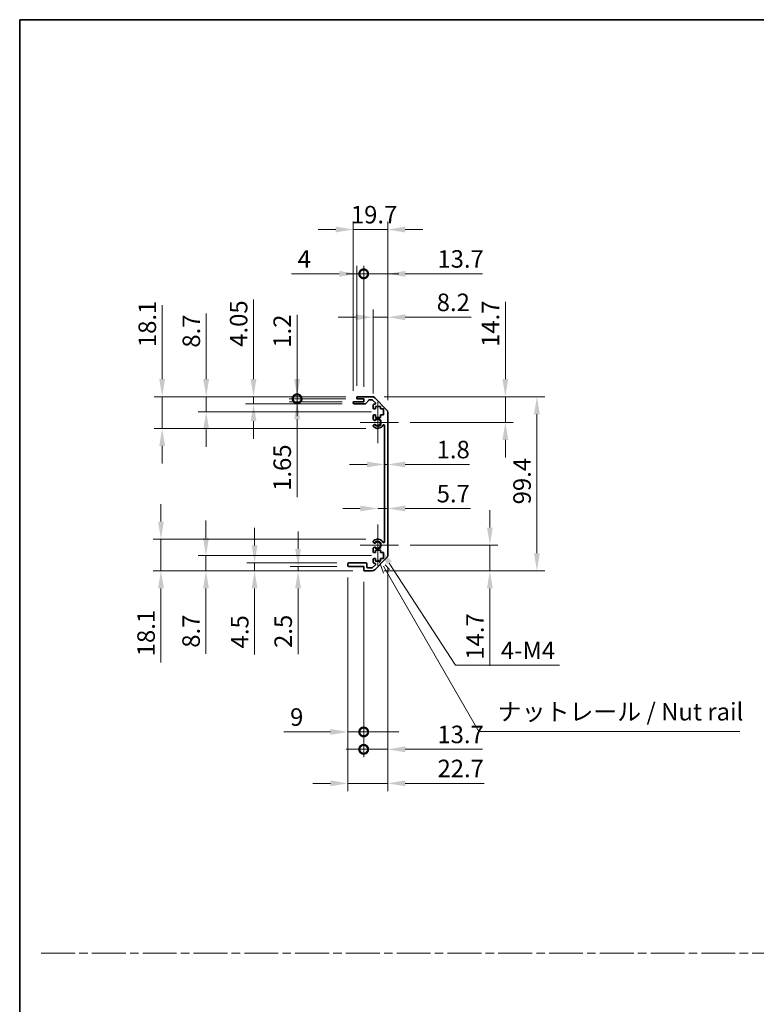
# Model space of a CAD drawing. Units: millimetres. Extents: x 0 to 8056, y 0 to 1405.
# Drawn here: x 3735 to 4155, y 562 to 1124 of the extents above; entities that cross this region are included whole.
import ezdxf

# ---------------------------------------------------------------- set-up
doc = ezdxf.new("R2010")
doc.units = ezdxf.units.MM
doc.header["$LTSCALE"] = 4.5
doc.linetypes.add('CHAIN', pattern=[0.3543, 0.2362, -0.0295, 0.0591, -0.0295])
doc.layers.get('Defpoints').update_dxf_attribs({"lineweight": 25})
for name, color, linetype, lineweight in [('Border (ISO)', 7, 'Continuous', 35), ('Center Mark (ISO)', 131, 'Continuous', 18), ('Dimension (ISO)', 7, 'Continuous', 18), ('Dimension (ISO) @ 1', 7, 'Continuous', 18), ('Sketch Geometry (ISO)', 7, 'Continuous', 18), ('Symbol (ISO)', 7, 'Continuous', 18), ('Visible (ISO)', 7, 'Continuous', 35), ('Visible Narrow (ISO)', 7, 'Continuous', 25)]:
    doc.layers.add(name, color=color, linetype=linetype, lineweight=lineweight)
doc.styles.add('Note Text (TK)', font='txt')
doc.dimstyles.new('Default - Method 1b (TK)', dxfattribs={"dimscale": 4.5, "dimtxt": 2.5, "dimasz": 2.5, "dimexe": 1, "dimexo": 1.5, "dimgap": 1, "dimtad": 1, "dimtoh": 1, "dimrnd": 1e-08, "dimdsep": 46, "dimtxsty": 'Note Text (TK)', "dimcen": 0.09, "dimdle": 5, "dimclrd": 100, "dimclre": 100, "dimclrt": 7, "dimadec": 1, "dimazin": 1, "dimtfac": 1, "dimtmove": 0, "dimatfit": 3, "dimfxl": 1, "dimtolj": 1, "dimlwd": -1, "dimlwe": -1, "dimarcsym": 0})

# ---------------------------------------------------------------- blocks, each defined once
blk = doc.blocks.new('図面枠 tk図枠')
at = {"layer": 'Border (ISO)'}
for q in [(405.5, 289), (14.5, 8)]:
    blk.add_line((14.5, 289), q, dxfattribs=at)
blk = doc.blocks.new('*D51')
at = {"layer": 'Defpoints', "color": 0}
for p in [(3942.88, 870.13), (3944.68, 870.13), (3944.68, 870.13)]:
    blk.add_point(p, dxfattribs=at)
at = {"layer": 'Dimension (ISO)', "color": 100}
for p, q in [((3932.88, 870.13), (3922.88, 870.13)), ((3942.88, 870.13), (3944.68, 870.13)), ((3954.68, 870.13), (3991.42, 870.13))]:
    blk.add_line(p, q, dxfattribs=at)
for points in [[(3932.88, 871.8), (3932.88, 868.47), (3942.88, 870.13)], [(3954.68, 871.8), (3954.68, 868.47), (3944.68, 870.13)]]:
    blk.add_solid(points, dxfattribs=at)
at = {"layer": 'Dimension (ISO)', "color": 7, "insert": (3972.64, 878.63), "char_height": 10, "attachment_point": 4, "style": 'Note Text (TK)'}
blk.add_mtext('\\A1;1.8', dxfattribs=at)
blk = doc.blocks.new('*D52')
at = {"layer": 'Defpoints', "color": 0}
for p in [(3944.68, 844.99), (3944.68, 844.99), (3938.98, 824.12)]:
    blk.add_point(p, dxfattribs=at)
at = {"layer": 'Dimension (ISO)', "color": 100}
for p, q in [((3928.98, 844.99), (3918.98, 844.99)), ((3938.98, 844.99), (3944.68, 844.99)), ((3954.68, 844.99), (3992.02, 844.99))]:
    blk.add_line(p, q, dxfattribs=at)
for points in [[(3928.98, 846.66), (3928.98, 843.32), (3938.98, 844.99)], [(3954.68, 846.66), (3954.68, 843.32), (3944.68, 844.99)]]:
    blk.add_solid(points, dxfattribs=at)
at = {"layer": 'Dimension (ISO)', "color": 7, "insert": (3972.67, 853.49), "char_height": 10, "attachment_point": 4, "style": 'Note Text (TK)'}
blk.add_mtext('\\A1;5.7', dxfattribs=at)
blk = doc.blocks.new('*D53')
at = {"layer": 'Defpoints', "color": 0}
for p in [(3935.85, 908.82), (4011.89, 908.82), (3950.78, 894.12)]:
    blk.add_point(p, dxfattribs=at)
at = {"layer": 'Dimension (ISO)', "color": 100}
for p, q in [((4011.89, 918.82), (4011.89, 963.04)), ((3942.6, 908.82), (4016.39, 908.82)), ((4011.89, 894.12), (4011.89, 908.82)), ((3957.53, 894.12), (4016.39, 894.12)), ((4011.89, 884.12), (4011.89, 874.12))]:
    blk.add_line(p, q, dxfattribs=at)
for points in [[(4010.22, 918.82), (4013.56, 918.82), (4011.89, 908.82)], [(4010.22, 884.12), (4013.56, 884.12), (4011.89, 894.12)]]:
    blk.add_solid(points, dxfattribs=at)
at = {"layer": 'Dimension (ISO)', "color": 7, "insert": (4003.39, 937.22), "char_height": 10, "attachment_point": 4, "rotation": 90, "style": 'Note Text (TK)'}
blk.add_mtext('\\A1;14.7', dxfattribs=at)
blk = doc.blocks.new('*D54')
at = {"layer": 'Defpoints', "color": 0}
for p in [(3950.78, 824.12), (3935.85, 809.42), (4003.05, 809.42)]:
    blk.add_point(p, dxfattribs=at)
at = {"layer": 'Dimension (ISO)', "color": 100}
for p, q in [((4003.05, 834.12), (4003.05, 844.12)), ((3957.53, 824.12), (4007.55, 824.12)), ((4003.05, 824.12), (4003.05, 809.42)), ((3942.6, 809.42), (4007.55, 809.42)), ((4003.05, 799.42), (4003.05, 755.19))]:
    blk.add_line(p, q, dxfattribs=at)
for points in [[(4001.39, 834.12), (4004.72, 834.12), (4003.05, 824.12)], [(4001.39, 799.42), (4004.72, 799.42), (4003.05, 809.42)]]:
    blk.add_solid(points, dxfattribs=at)
at = {"layer": 'Dimension (ISO)', "color": 7, "insert": (3994.55, 758.69), "char_height": 10, "attachment_point": 4, "rotation": 90, "style": 'Note Text (TK)'}
blk.add_mtext('\\A1;14.7', dxfattribs=at)
blk = doc.blocks.new('*D55')
at = {"layer": 'Defpoints', "color": 0}
for p in [(3935.85, 908.82), (3935.85, 809.42), (4029.91, 809.42)]:
    blk.add_point(p, dxfattribs=at)
at = {"layer": 'Dimension (ISO)', "color": 100}
for p, q in [((3942.6, 908.82), (4034.41, 908.82)), ((4029.91, 898.82), (4029.91, 819.42)), ((3942.6, 809.42), (4034.41, 809.42))]:
    blk.add_line(p, q, dxfattribs=at)
for points in [[(4028.24, 898.82), (4031.58, 898.82), (4029.91, 908.82)], [(4028.24, 819.42), (4031.58, 819.42), (4029.91, 809.42)]]:
    blk.add_solid(points, dxfattribs=at)
at = {"layer": 'Dimension (ISO)', "color": 7, "insert": (4021.41, 847.36), "char_height": 10, "attachment_point": 4, "rotation": 90, "style": 'Note Text (TK)'}
blk.add_mtext('\\A1;99.4', dxfattribs=at)
blk = doc.blocks.new('*D56')
at = {"layer": 'Defpoints', "color": 0}
for p in [(3944.68, 954.16), (3936.48, 903.97), (3944.68, 899.99)]:
    blk.add_point(p, dxfattribs=at)
at = {"layer": 'Dimension (ISO)', "color": 100}
for p, q in [((3936.48, 910.72), (3936.48, 958.66)), ((3944.68, 906.74), (3944.68, 958.66)), ((3926.48, 954.16), (3916.48, 954.16)), ((3936.48, 954.16), (3944.68, 954.16)), ((3954.68, 954.16), (3992.27, 954.16))]:
    blk.add_line(p, q, dxfattribs=at)
for points in [[(3926.48, 955.83), (3926.48, 952.49), (3936.48, 954.16)], [(3954.68, 955.83), (3954.68, 952.49), (3944.68, 954.16)]]:
    blk.add_solid(points, dxfattribs=at)
at = {"layer": 'Dimension (ISO)', "color": 7, "insert": (3972.69, 962.66), "char_height": 10, "attachment_point": 4, "style": 'Note Text (TK)'}
blk.add_mtext('\\A1;8.2', dxfattribs=at)
blk = doc.blocks.new('_DotSmall')
at = {"color": 0, "linetype": 'ByBlock', "const_width": 0.5}
blk.add_lwpolyline([(-0.0625, 0, 1), (0.0625, 0, 1)], format="xyb", close=True, dxfattribs=at)
blk = doc.blocks.new('*D57')
at = {"layer": 'Defpoints', "color": 0}
for p in [(3930.98, 978.94), (3926.98, 908.32), (3930.98, 907.62)]:
    blk.add_point(p, dxfattribs=at)
at = {"layer": 'Dimension (ISO)', "color": 100}
for p, q in [((3916.98, 978.94), (3889.78, 978.94)), ((3926.98, 915.07), (3926.98, 983.44)), ((3930.98, 978.94), (3926.98, 978.94)), ((3930.98, 914.37), (3930.98, 983.44)), ((3930.98, 978.94), (3950.98, 978.94))]:
    blk.add_line(p, q, dxfattribs=at)
blk.add_solid([(3916.98, 980.6), (3916.98, 977.27), (3926.98, 978.94)], dxfattribs=at)
at = {"layer": 'Dimension (ISO)', "color": 100, "xscale": 10, "yscale": 10, "zscale": 10, "rotation": 180}
blk.add_blockref('_DotSmall', (3930.98, 978.94), dxfattribs=at)
at = {"layer": 'Dimension (ISO)', "color": 7, "insert": (3893.28, 987.44), "char_height": 10, "attachment_point": 4, "style": 'Note Text (TK)'}
blk.add_mtext('\\A1;4', dxfattribs=at)
blk = doc.blocks.new('*D58')
at = {"layer": 'Defpoints', "color": 0}
for p in [(3944.68, 978.94), (3930.98, 907.62), (3944.68, 899.99)]:
    blk.add_point(p, dxfattribs=at)
at = {"layer": 'Dimension (ISO)', "color": 100}
for p, q in [((3930.98, 978.94), (3920.98, 978.94)), ((3930.98, 914.37), (3930.98, 983.44)), ((3930.98, 978.94), (3944.68, 978.94)), ((3944.68, 906.74), (3944.68, 983.44)), ((3954.68, 978.94), (3998.91, 978.94))]:
    blk.add_line(p, q, dxfattribs=at)
blk.add_solid([(3954.68, 980.6), (3954.68, 977.27), (3944.68, 978.94)], dxfattribs=at)
at = {"layer": 'Dimension (ISO)', "color": 100, "xscale": 10, "yscale": 10, "zscale": 10}
blk.add_blockref('_DotSmall', (3930.98, 978.94), dxfattribs=at)
at = {"layer": 'Dimension (ISO)', "color": 7, "insert": (3973.08, 987.44), "char_height": 10, "attachment_point": 4, "style": 'Note Text (TK)'}
blk.add_mtext('\\A1;13.7', dxfattribs=at)
blk = doc.blocks.new('*D59')
at = {"layer": 'Defpoints', "color": 0}
for p in [(3944.68, 1004.22), (3924.98, 905.47), (3944.68, 899.99)]:
    blk.add_point(p, dxfattribs=at)
at = {"layer": 'Dimension (ISO)', "color": 100}
for p, q in [((3924.98, 912.22), (3924.98, 1008.72)), ((3944.68, 906.74), (3944.68, 1008.72)), ((3914.98, 1004.22), (3904.98, 1004.22)), ((3924.98, 1004.22), (3944.68, 1004.22)), ((3954.68, 1004.22), (3964.68, 1004.22))]:
    blk.add_line(p, q, dxfattribs=at)
for points in [[(3914.98, 1005.88), (3914.98, 1002.55), (3924.98, 1004.22)], [(3954.68, 1005.88), (3954.68, 1002.55), (3944.68, 1004.22)]]:
    blk.add_solid(points, dxfattribs=at)
at = {"layer": 'Dimension (ISO)', "color": 7, "insert": (3923.67, 1012.72), "char_height": 10, "attachment_point": 4, "style": 'Note Text (TK)'}
blk.add_mtext('\\A1;19.7', dxfattribs=at)
blk = doc.blocks.new('*D60')
at = {"layer": 'Defpoints', "color": 0}
for p in [(3921.98, 812.42), (3930.98, 809.92), (3930.98, 717.47)]:
    blk.add_point(p, dxfattribs=at)
at = {"layer": 'Dimension (ISO)', "color": 100}
for p, q in [((3921.98, 805.67), (3921.98, 712.97)), ((3930.98, 803.17), (3930.98, 712.97)), ((3911.98, 717.47), (3885.44, 717.47)), ((3930.98, 717.47), (3921.98, 717.47)), ((3930.98, 717.47), (3950.98, 717.47))]:
    blk.add_line(p, q, dxfattribs=at)
blk.add_solid([(3911.98, 719.13), (3911.98, 715.8), (3921.98, 717.47)], dxfattribs=at)
at = {"layer": 'Dimension (ISO)', "color": 100, "xscale": 10, "yscale": 10, "zscale": 10, "rotation": 180}
blk.add_blockref('_DotSmall', (3930.98, 717.47), dxfattribs=at)
at = {"layer": 'Dimension (ISO)', "color": 7, "insert": (3888.94, 725.97), "char_height": 10, "attachment_point": 4, "style": 'Note Text (TK)'}
blk.add_mtext('\\A1;9', dxfattribs=at)
blk = doc.blocks.new('*D61')
at = {"layer": 'Defpoints', "color": 0}
for p in [(3944.68, 818.25), (3930.98, 809.92), (3944.68, 707.54)]:
    blk.add_point(p, dxfattribs=at)
at = {"layer": 'Dimension (ISO)', "color": 100}
for p, q in [((3944.68, 811.5), (3944.68, 703.04)), ((3930.98, 803.17), (3930.98, 703.04)), ((3930.98, 707.54), (3920.98, 707.54)), ((3930.98, 707.54), (3944.68, 707.54)), ((3954.68, 707.54), (3998.91, 707.54))]:
    blk.add_line(p, q, dxfattribs=at)
blk.add_solid([(3954.68, 709.21), (3954.68, 705.88), (3944.68, 707.54)], dxfattribs=at)
at = {"layer": 'Dimension (ISO)', "color": 100, "xscale": 10, "yscale": 10, "zscale": 10}
blk.add_blockref('_DotSmall', (3930.98, 707.54), dxfattribs=at)
at = {"layer": 'Dimension (ISO)', "color": 7, "insert": (3973.08, 716.04), "char_height": 10, "attachment_point": 4, "style": 'Note Text (TK)'}
blk.add_mtext('\\A1;13.7', dxfattribs=at)
blk = doc.blocks.new('引出線注記2')
at = {"layer": 'Symbol (ISO)', "color": 100}
for p, q in [((65.8, 211.91), (66.44, 210.03)), ((66.87, 210.28), (66.43, 211.04)), ((67.3, 210.53), (66.7, 211.22)), ((66.87, 210.28), (80.06, 187.43)), ((80.06, 187.43), (82.56, 187.43)), ((82.56, 187.43), (117.33, 187.43))]:
    blk.add_line(p, q, dxfattribs=at)
at = {"layer": 'Symbol (ISO)', "color": 7, "insert": (82.77, 188.22), "char_height": 2.5, "attachment_point": 7, "style": 'Note Text (TK)'}
blk.add_mtext('ナットレール / Nut rail', dxfattribs=at)
blk = doc.blocks.new('*D62')
at = {"layer": 'Defpoints', "color": 0}
for p in [(3938.98, 824.12), (3940.16, 822.29)]:
    blk.add_point(p, dxfattribs=at)
at = {"layer": 'Dimension (ISO)', "color": 100}
for p, q in [((3983.38, 755.51), (3945.6, 813.89)), ((4042.91, 755.51), (3983.38, 755.51))]:
    blk.add_line(p, q, dxfattribs=at)
blk.add_solid([(3947, 814.8), (3944.2, 812.99), (3940.16, 822.29)], dxfattribs=at)
at = {"layer": 'Dimension (ISO)', "color": 7, "insert": (4006.32, 764.01), "char_height": 10, "attachment_point": 4, "style": 'Note Text (TK)'}
blk.add_mtext('\\A1; 4-M4', dxfattribs=at)
blk = doc.blocks.new('*D63')
at = {"layer": 'Defpoints', "color": 0}
for p in [(3944.68, 818.25), (3921.98, 812.42), (3944.68, 688.12)]:
    blk.add_point(p, dxfattribs=at)
at = {"layer": 'Dimension (ISO)', "color": 100}
for p, q in [((3944.68, 811.5), (3944.68, 683.62)), ((3921.98, 805.67), (3921.98, 683.62)), ((3911.98, 688.12), (3901.98, 688.12)), ((3921.98, 688.12), (3944.68, 688.12)), ((3954.68, 688.12), (3999.75, 688.12))]:
    blk.add_line(p, q, dxfattribs=at)
for points in [[(3911.98, 689.79), (3911.98, 686.45), (3921.98, 688.12)], [(3954.68, 689.79), (3954.68, 686.45), (3944.68, 688.12)]]:
    blk.add_solid(points, dxfattribs=at)
at = {"layer": 'Dimension (ISO)', "color": 7, "insert": (3973.13, 696.62), "char_height": 10, "attachment_point": 4, "style": 'Note Text (TK)'}
blk.add_mtext('\\A1;22.7', dxfattribs=at)
blk = doc.blocks.new('*D64')
at = {"layer": 'Defpoints', "color": 0}
for p in [(3892.95, 908.82), (3927.48, 908.82), (3927.48, 907.62)]:
    blk.add_point(p, dxfattribs=at)
at = {"layer": 'Dimension (ISO)', "color": 100}
for p, q in [((3892.95, 918.82), (3892.95, 955.5)), ((3920.73, 908.82), (3888.45, 908.82)), ((3920.73, 907.62), (3888.45, 907.62)), ((3892.95, 907.62), (3892.95, 908.82)), ((3892.95, 907.62), (3892.95, 897.62))]:
    blk.add_line(p, q, dxfattribs=at)
blk.add_solid([(3891.29, 918.82), (3894.62, 918.82), (3892.95, 908.82)], dxfattribs=at)
at = {"layer": 'Dimension (ISO)', "color": 100, "xscale": 10, "yscale": 10, "zscale": 10, "rotation": 90}
blk.add_blockref('_DotSmall', (3892.95, 907.62), dxfattribs=at)
at = {"layer": 'Dimension (ISO)', "color": 7, "insert": (3884.45, 936.77), "char_height": 10, "attachment_point": 4, "rotation": 90, "style": 'Note Text (TK)'}
blk.add_mtext('\\A1;1.2', dxfattribs=at)
blk = doc.blocks.new('*D65')
at = {"layer": 'Defpoints', "color": 0}
for p in [(3892.95, 907.62), (3925.48, 905.97), (3927.48, 907.62)]:
    blk.add_point(p, dxfattribs=at)
at = {"layer": 'Dimension (ISO)', "color": 100}
for p, q in [((3892.95, 907.62), (3892.95, 927.62)), ((3920.73, 907.62), (3888.45, 907.62)), ((3918.73, 905.97), (3888.45, 905.97)), ((3892.95, 907.62), (3892.95, 905.97)), ((3892.95, 895.97), (3892.95, 851.56))]:
    blk.add_line(p, q, dxfattribs=at)
blk.add_solid([(3891.29, 895.97), (3894.62, 895.97), (3892.95, 905.97)], dxfattribs=at)
at = {"layer": 'Dimension (ISO)', "color": 100, "xscale": 10, "yscale": 10, "zscale": 10, "rotation": 270}
blk.add_blockref('_DotSmall', (3892.95, 907.62), dxfattribs=at)
at = {"layer": 'Dimension (ISO)', "color": 7, "insert": (3884.45, 855.06), "char_height": 10, "attachment_point": 4, "rotation": 90, "style": 'Note Text (TK)'}
blk.add_mtext('\\A1;1.65', dxfattribs=at)
blk = doc.blocks.new('*D66')
at = {"layer": 'Defpoints', "color": 0}
for p in [(3868.05, 908.82), (3927.48, 908.82), (3925.48, 904.77)]:
    blk.add_point(p, dxfattribs=at)
at = {"layer": 'Dimension (ISO)', "color": 100}
for p, q in [((3868.05, 918.82), (3868.05, 964.31)), ((3920.73, 908.82), (3863.55, 908.82)), ((3868.05, 904.77), (3868.05, 908.82)), ((3918.73, 904.77), (3863.55, 904.77)), ((3868.05, 894.77), (3868.05, 884.77))]:
    blk.add_line(p, q, dxfattribs=at)
for points in [[(3866.39, 918.82), (3869.72, 918.82), (3868.05, 908.82)], [(3866.39, 894.77), (3869.72, 894.77), (3868.05, 904.77)]]:
    blk.add_solid(points, dxfattribs=at)
at = {"layer": 'Dimension (ISO)', "color": 7, "insert": (3859.55, 937.29), "char_height": 10, "attachment_point": 4, "rotation": 90, "style": 'Note Text (TK)'}
blk.add_mtext('\\A1;4.05', dxfattribs=at)
blk = doc.blocks.new('*D67')
at = {"layer": 'Defpoints', "color": 0}
for p in [(3841.03, 908.82), (3927.48, 908.82), (3942.23, 900.12)]:
    blk.add_point(p, dxfattribs=at)
at = {"layer": 'Dimension (ISO)', "color": 100}
for p, q in [((3841.03, 918.82), (3841.03, 956.22)), ((3920.73, 908.82), (3836.53, 908.82)), ((3841.03, 900.12), (3841.03, 908.82)), ((3935.48, 900.12), (3836.53, 900.12)), ((3841.03, 890.12), (3841.03, 880.12))]:
    blk.add_line(p, q, dxfattribs=at)
for points in [[(3839.36, 918.82), (3842.69, 918.82), (3841.03, 908.82)], [(3839.36, 890.12), (3842.69, 890.12), (3841.03, 900.12)]]:
    blk.add_solid(points, dxfattribs=at)
at = {"layer": 'Dimension (ISO)', "color": 7, "insert": (3832.53, 936.81), "char_height": 10, "attachment_point": 4, "rotation": 90, "style": 'Note Text (TK)'}
blk.add_mtext('\\A1;8.7', dxfattribs=at)
blk = doc.blocks.new('*D68')
at = {"layer": 'Defpoints', "color": 0}
for p in [(3815.87, 908.82), (3927.48, 908.82), (3938.98, 890.72)]:
    blk.add_point(p, dxfattribs=at)
at = {"layer": 'Dimension (ISO)', "color": 100}
for p, q in [((3815.87, 918.82), (3815.87, 961.11)), ((3920.73, 908.82), (3811.37, 908.82)), ((3815.87, 890.72), (3815.87, 908.82)), ((3932.23, 890.72), (3811.37, 890.72)), ((3815.87, 880.72), (3815.87, 870.72))]:
    blk.add_line(p, q, dxfattribs=at)
for points in [[(3814.21, 918.82), (3817.54, 918.82), (3815.87, 908.82)], [(3814.21, 880.72), (3817.54, 880.72), (3815.87, 890.72)]]:
    blk.add_solid(points, dxfattribs=at)
at = {"layer": 'Dimension (ISO)', "color": 7, "insert": (3807.37, 937.1), "char_height": 10, "attachment_point": 4, "rotation": 90, "style": 'Note Text (TK)'}
blk.add_mtext('\\A1;18.1', dxfattribs=at)
blk = doc.blocks.new('*D69')
at = {"layer": 'Defpoints', "color": 0}
for p in [(3893.5, 809.42), (3922.48, 811.92), (3931.48, 809.42)]:
    blk.add_point(p, dxfattribs=at)
at = {"layer": 'Dimension (ISO)', "color": 100}
for p, q in [((3893.5, 821.92), (3893.5, 831.92)), ((3915.73, 811.92), (3889, 811.92)), ((3924.73, 809.42), (3889, 809.42)), ((3893.5, 811.92), (3893.5, 809.42)), ((3893.5, 799.42), (3893.5, 761.9))]:
    blk.add_line(p, q, dxfattribs=at)
for points in [[(3891.84, 821.92), (3895.17, 821.92), (3893.5, 811.92)], [(3891.84, 799.42), (3895.17, 799.42), (3893.5, 809.42)]]:
    blk.add_solid(points, dxfattribs=at)
at = {"layer": 'Dimension (ISO)', "color": 7, "insert": (3885, 765.4), "char_height": 10, "attachment_point": 4, "rotation": 90, "style": 'Note Text (TK)'}
blk.add_mtext('\\A1;2.5', dxfattribs=at)
blk = doc.blocks.new('*D70')
at = {"layer": 'Defpoints', "color": 0}
for p in [(3868.67, 809.42), (3922.48, 813.92), (3931.48, 809.42)]:
    blk.add_point(p, dxfattribs=at)
at = {"layer": 'Dimension (ISO)', "color": 100}
for p, q in [((3868.67, 823.92), (3868.67, 833.92)), ((3915.73, 813.92), (3864.17, 813.92)), ((3924.73, 809.42), (3864.17, 809.42)), ((3868.67, 813.92), (3868.67, 809.42)), ((3868.67, 799.42), (3868.67, 761.65))]:
    blk.add_line(p, q, dxfattribs=at)
for points in [[(3867, 823.92), (3870.33, 823.92), (3868.67, 813.92)], [(3867, 799.42), (3870.33, 799.42), (3868.67, 809.42)]]:
    blk.add_solid(points, dxfattribs=at)
at = {"layer": 'Dimension (ISO)', "color": 7, "insert": (3860.17, 765.15), "char_height": 10, "attachment_point": 4, "rotation": 90, "style": 'Note Text (TK)'}
blk.add_mtext('\\A1;4.5', dxfattribs=at)
blk = doc.blocks.new('*D71')
at = {"layer": 'Defpoints', "color": 0}
for p in [(3942.23, 818.12), (3840.89, 809.42), (3931.48, 809.42)]:
    blk.add_point(p, dxfattribs=at)
at = {"layer": 'Dimension (ISO)', "color": 100}
for p, q in [((3840.89, 828.12), (3840.89, 838.12)), ((3935.48, 818.12), (3836.39, 818.12)), ((3840.89, 818.12), (3840.89, 809.42)), ((3924.73, 809.42), (3836.39, 809.42)), ((3840.89, 799.42), (3840.89, 762.02))]:
    blk.add_line(p, q, dxfattribs=at)
for points in [[(3839.22, 828.12), (3842.55, 828.12), (3840.89, 818.12)], [(3839.22, 799.42), (3842.55, 799.42), (3840.89, 809.42)]]:
    blk.add_solid(points, dxfattribs=at)
at = {"layer": 'Dimension (ISO)', "color": 7, "insert": (3832.39, 765.52), "char_height": 10, "attachment_point": 4, "rotation": 90, "style": 'Note Text (TK)'}
blk.add_mtext('\\A1;8.7', dxfattribs=at)
blk = doc.blocks.new('*D72')
at = {"layer": 'Defpoints', "color": 0}
for p in [(3938.98, 827.52), (3815.19, 809.42), (3931.48, 809.42)]:
    blk.add_point(p, dxfattribs=at)
at = {"layer": 'Dimension (ISO)', "color": 100}
for p, q in [((3815.19, 837.52), (3815.19, 847.52)), ((3932.23, 827.52), (3810.69, 827.52)), ((3815.19, 827.52), (3815.19, 809.42)), ((3924.73, 809.42), (3810.69, 809.42)), ((3815.19, 799.42), (3815.19, 757.13))]:
    blk.add_line(p, q, dxfattribs=at)
for points in [[(3813.53, 837.52), (3816.86, 837.52), (3815.19, 827.52)], [(3813.53, 799.42), (3816.86, 799.42), (3815.19, 809.42)]]:
    blk.add_solid(points, dxfattribs=at)
at = {"layer": 'Dimension (ISO)', "color": 7, "insert": (3806.69, 760.63), "char_height": 10, "attachment_point": 4, "rotation": 90, "style": 'Note Text (TK)'}
blk.add_mtext('\\A1;18.1', dxfattribs=at)

msp = doc.modelspace()

# ---------------------------------------------------------------- linework, layer by layer
at = {"layer": 'Center Mark (ISO)', "linetype": 'Continuous'}
for p, q in [((3938.9811, 894.1194), (3938.9811, 905.9194)), ((3938.9811, 894.1194), (3928.9811, 894.1194)), ((3938.9811, 894.1194), (3950.7811, 894.1194)), ((3938.9811, 894.1194), (3938.9811, 882.3194)), ((3938.9811, 824.1194), (3938.9811, 835.9194)), ((3938.9811, 824.1194), (3928.9811, 824.1194)), ((3938.9811, 824.1194), (3950.7811, 824.1194)), ((3938.9811, 824.1194), (3938.9811, 812.3194))]:
    msp.add_line(p, q, dxfattribs=at)
at = {"layer": 'Sketch Geometry (ISO)', "color": 4, "linetype": 'CHAIN', "ltscale": 18.194183}
msp.add_line((3746.7953, 591.2179), (5280.2667, 591.2179), dxfattribs=at)
at = {"layer": 'Visible (ISO)'}
for p, q in [((3924.9811, 905.2694), (3924.9811, 905.4694)), ((3925.4811, 905.9694), (3930.9811, 905.9694)), ((3926.9811, 908.1194), (3926.9811, 908.3194)), ((3927.4811, 908.8194), (3935.8527, 908.8194)), ((3930.9811, 907.6194), (3927.4811, 907.6194)), ((3930.9811, 905.9694), (3930.9811, 907.6194)), ((3933.8319, 906.8516), (3932.1303, 904.9372)), ((3935.7284, 907.0194), (3934.2056, 907.0194)), ((3937.6319, 905.323), (3936.0819, 906.873)), ((3937.2669, 908.2336), (3944.0953, 901.4052)), ((3931.7565, 904.7694), (3925.4811, 904.7694)), ((3936.4811, 902.3194), (3936.4811, 903.9694)), ((3936.9811, 904.4694), (3937.2784, 904.4694)), ((3937.7311, 901.8194), (3936.9811, 901.8194)), ((3937.7311, 903.2194), (3937.7311, 901.8194)), ((3940.5311, 903.2194), (3937.7311, 903.2194)), ((3940.5311, 901.8194), (3940.5311, 903.2194)), ((3942.2311, 901.8194), (3940.5311, 901.8194)), ((3942.2311, 898.4194), (3942.2311, 901.8194)), ((3944.6811, 899.991), (3944.6811, 818.2478)), ((3936.4811, 895.7921), (3936.4811, 897.9194)), ((3936.9811, 898.4194), (3937.7311, 898.4194)), ((3937.7311, 898.4194), (3937.7311, 897.0194)), ((3937.7311, 897.0194), (3940.5311, 897.0194)), ((3940.5311, 898.4194), (3942.2311, 898.4194)), ((3940.5311, 897.0194), (3940.5311, 898.4194)), ((3936.481, 891.9326), (3936.4811, 892.4467)), ((3942.8811, 826.0292), (3942.8811, 892.2097)), ((3936.4811, 825.7921), (3936.481, 826.3063)), ((3936.4811, 820.3194), (3936.4811, 822.4467)), ((3937.7311, 821.2194), (3937.7311, 819.8194)), ((3940.5311, 821.2194), (3937.7311, 821.2194)), ((3940.5311, 819.8194), (3940.5311, 821.2194)), ((3936.4811, 814.2694), (3936.4811, 815.9194)), ((3937.7311, 819.8194), (3936.9811, 819.8194)), ((3936.9811, 816.4194), (3937.7311, 816.4194)), ((3944.0953, 816.8336), (3937.2669, 810.0052)), ((3937.7311, 816.4194), (3937.7311, 815.0194)), ((3937.7311, 815.0194), (3940.5311, 815.0194)), ((3942.2311, 819.8194), (3940.5311, 819.8194)), ((3940.5311, 816.4194), (3942.2311, 816.4194)), ((3940.5311, 815.0194), (3940.5311, 816.4194)), ((3942.2311, 816.4194), (3942.2311, 819.8194)), ((3921.9811, 812.4194), (3921.9811, 813.4194)), ((3922.4811, 813.9194), (3932.2811, 813.9194)), ((3930.9811, 811.9194), (3922.4811, 811.9194)), ((3930.9811, 809.9194), (3930.9811, 811.9194)), ((3935.8527, 809.4194), (3931.4811, 809.4194)), ((3932.7811, 813.4194), (3932.7811, 811.7194)), ((3933.2811, 811.2194), (3935.7284, 811.2194)), ((3936.0819, 811.3659), (3937.6319, 812.9159)), ((3937.2784, 813.7694), (3936.9811, 813.7694))]:
    msp.add_line(p, q, dxfattribs=at)
for centre, radius, start, end in [((3925.4811, 905.4694), 0.5, 90, 180), ((3925.4811, 905.2694), 0.5, 180, 270), ((3927.4811, 908.3194), 0.5, 90, 180), ((3927.4811, 908.1194), 0.5, 180, 270), ((3931.7565, 905.2694), 0.5, 270, 318.366461), ((3934.2056, 906.5194), 0.5, 90, 138.366461), ((3935.7284, 906.5194), 0.5, 45, 90), ((3935.8527, 906.8194), 2, 45, 90), ((3937.2784, 904.9694), 0.5, 270, 45), ((3936.9811, 903.9694), 0.5, 90, 180), ((3936.9811, 902.3194), 0.5, 180, 270), ((3942.6811, 899.991), 2, 0, 45), ((3936.9811, 897.9194), 0.5, 90, 180), ((3937.2387, 896.0492), 0.8, 198.743901, 312.079787), ((3938.9811, 894.1194), 1.8, 227.920213, 132.079787), ((3937.2387, 892.1897), 0.8001, 198.743901, 227.920213), ((3937.2387, 892.1897), 0.8, 47.920213, 161.256099), ((3938.9811, 894.1194), 3.4001, 227.920213, 330.679471), ((3942.3813, 892.2097), 0.4997, 0, 150.679471), ((3937.2387, 826.0492), 0.8001, 132.079787, 161.256099), ((3938.9811, 824.1194), 3.4001, 29.320529, 132.079787), ((3937.2387, 826.0492), 0.8, 198.743901, 312.079787), ((3937.2387, 822.1897), 0.8, 47.920213, 161.256099), ((3938.9811, 824.1194), 1.8, 227.920213, 132.079787), ((3942.3813, 826.0292), 0.4997, 209.320529, 0), ((3936.9811, 820.3194), 0.5, 180, 270), ((3936.9811, 815.9194), 0.5, 90, 180), ((3942.6811, 818.2478), 2, 315, 0), ((3922.4811, 813.4194), 0.5, 90, 180), ((3922.4811, 812.4194), 0.5, 180, 270), ((3931.4811, 809.9194), 0.5, 180, 270), ((3932.2811, 813.4194), 0.5, 0, 90), ((3933.2811, 811.7194), 0.5, 180, 270), ((3935.7284, 811.7194), 0.5, 270, 315), ((3935.8527, 811.4194), 2, 270, 315), ((3936.9811, 814.2694), 0.5, 180, 270), ((3937.2784, 813.2694), 0.5, 315, 90)]:
    msp.add_arc(centre, radius, start, end, dxfattribs=at)
at = {"layer": 'Visible Narrow (ISO)'}
for centre in [(3938.9811, 894.1194), (3938.9811, 824.1194)]:
    msp.add_arc(centre, 2.179, 211.488833, 148.511167, dxfattribs=at)

# ---------------------------------------------------------------- block references
at = {"xscale": 4, "yscale": 4, "zscale": 4}
msp.add_blockref('図面枠 tk図枠', (3676.5, -32), dxfattribs=at)
at = {"layer": 'Symbol (ISO)', "xscale": 4, "yscale": 4, "zscale": 4}
msp.add_blockref('引出線注記2', (3676.5, -32), dxfattribs=at)

# ---------------------------------------------------------------- dimensions: what is measured, and where the dimension line sits
at = {"layer": 'Dimension (ISO) @ 1', "color": 100}
for base, p1, p2, angle, override, picture, middle in [((3944.6811, 1004.2182), (3924.9811, 905.4694), (3944.6811, 899.991), 180, {"dimscale": 1, "dimtxt": 10, "dimasz": 10, "dimexe": 4.5, "dimexo": 6.75, "dimgap": 3.5, "dimtoh": 0, "dimdec": 2, "dimcen": 0.405, "dimtp": 0, "dimtm": 0, "dimtdec": 2, "dimtix": 0, "dimtofl": 1, "dimtmove": 0, "dimatfit": 1}, '*D59', (3934.8311, 1004.2182)), ((3930.9811, 978.9361), (3926.9811, 908.3194), (3930.9811, 907.6194), 180, {"dimscale": 1, "dimtxt": 10, "dimasz": 10, "dimexe": 4.5, "dimexo": 6.75, "dimgap": 3.5, "dimtoh": 0, "dimdec": 2, "dimblk2": 'DotSmall', "dimsah": 1, "dimcen": 0.405, "dimdle": 0, "dimtp": 0, "dimtm": 0, "dimtdec": 2, "dimtix": 0, "dimtofl": 1, "dimtmove": 0, "dimatfit": 1}, '*D57', (3896.4335, 978.9361)), ((3944.6811, 978.9361), (3930.9811, 907.6194), (3944.6811, 899.991), 180, {"dimscale": 1, "dimtxt": 10, "dimasz": 10, "dimexe": 4.5, "dimexo": 6.75, "dimgap": 3.5, "dimtoh": 0, "dimdec": 2, "dimblk1": 'DotSmall', "dimsah": 1, "dimcen": 0.405, "dimdle": 0, "dimtp": 0, "dimtm": 0, "dimtdec": 2, "dimtix": 0, "dimtofl": 1, "dimtmove": 0, "dimatfit": 1}, '*D58', (3984.2415, 978.9361)), ((3944.6811, 954.1604), (3936.4811, 903.9694), (3944.6811, 899.991), 180, {"dimscale": 1, "dimtxt": 10, "dimasz": 10, "dimexe": 4.5, "dimexo": 6.75, "dimgap": 3.5, "dimtoh": 0, "dimdec": 2, "dimcen": 0.405, "dimtp": 0, "dimtm": 0, "dimtdec": 2, "dimtix": 0, "dimtofl": 1, "dimtmove": 0, "dimatfit": 1}, '*D56', (3980.7258, 954.1604)), ((3815.8735, 908.8194), (3938.9811, 890.7193), (3927.4811, 908.8194), 90, {"dimscale": 1, "dimtxt": 10, "dimasz": 10, "dimexe": 4.5, "dimexo": 6.75, "dimgap": 3.5, "dimtoh": 0, "dimdec": 2, "dimcen": 0.405, "dimtp": 0, "dimtm": 0, "dimtdec": 2, "dimtix": 0, "dimtofl": 1, "dimtmove": 0, "dimatfit": 1}, '*D68', (3815.8735, 947.3571)), ((3868.0518, 908.8194), (3925.4811, 904.7694), (3927.4811, 908.8194), 90, {"dimscale": 1, "dimtxt": 10, "dimasz": 10, "dimexe": 4.5, "dimexo": 6.75, "dimgap": 3.5, "dimtoh": 0, "dimdec": 2, "dimcen": 0.405, "dimtp": 0, "dimtm": 0, "dimtdec": 2, "dimtix": 0, "dimtofl": 1, "dimtmove": 0, "dimatfit": 1}, '*D66', (3868.0518, 949.0509)), ((4011.8908, 908.8194), (3950.7811, 894.1194), (3935.8527, 908.8194), 90, {"dimscale": 1, "dimtxt": 10, "dimasz": 10, "dimexe": 4.5, "dimexo": 6.75, "dimgap": 3.5, "dimtoh": 0, "dimcen": 0.405, "dimtix": 0, "dimtofl": 1, "dimtmove": 0, "dimatfit": 1}, '*D53', (4011.8908, 948.3798)), ((3841.0261, 908.8194), (3942.2311, 900.1194), (3927.4811, 908.8194), 270, {"dimscale": 1, "dimtxt": 10, "dimasz": 10, "dimexe": 4.5, "dimexo": 6.75, "dimgap": 3.5, "dimtoh": 0, "dimdec": 2, "dimcen": 0.405, "dimtp": 0, "dimtm": 0, "dimtdec": 2, "dimtix": 0, "dimtofl": 1, "dimtmove": 0, "dimatfit": 1}, '*D67', (3841.0261, 944.7683)), ((3892.9537, 908.8194), (3927.4811, 907.6194), (3927.4811, 908.8194), 90, {"dimscale": 1, "dimtxt": 10, "dimasz": 10, "dimexe": 4.5, "dimexo": 6.75, "dimgap": 3.5, "dimtoh": 0, "dimdec": 2, "dimblk1": 'DotSmall', "dimsah": 1, "dimcen": 0.405, "dimdle": 0, "dimtp": 0, "dimtm": 0, "dimtdec": 2, "dimtix": 0, "dimtofl": 1, "dimtmove": 0, "dimatfit": 1}, '*D64', (3892.9537, 944.3848)), ((3892.9537, 907.6194), (3925.4811, 905.9694), (3927.4811, 907.6194), 90, {"dimscale": 1, "dimtxt": 10, "dimasz": 10, "dimexe": 4.5, "dimexo": 6.75, "dimgap": 3.5, "dimtoh": 0, "dimdec": 2, "dimblk2": 'DotSmall', "dimsah": 1, "dimcen": 0.405, "dimdle": 0, "dimtp": 0, "dimtm": 0, "dimtdec": 2, "dimtix": 0, "dimtofl": 1, "dimtmove": 0, "dimatfit": 1}, '*D65', (3892.9537, 866.3132)), ((4029.9113, 809.4194), (3935.8527, 908.8194), (3935.8527, 809.4194), 90, {"dimscale": 1, "dimtxt": 10, "dimasz": 10, "dimexe": 4.5, "dimexo": 6.75, "dimgap": 3.5, "dimtoh": 0, "dimdec": 2, "dimcen": 0.405, "dimtp": 0, "dimtm": 0, "dimtdec": 2, "dimtix": 0, "dimtofl": 0, "dimtmove": 0, "dimatfit": 1}, '*D55', (4029.9113, 859.1194)), ((3944.6811, 844.9904), (3938.9811, 824.1194), (3944.6811, 844.9904), 180, {"dimscale": 1, "dimtxt": 10, "dimasz": 10, "dimexe": 4.5, "dimexo": 6.75, "dimgap": 3.5, "dimtoh": 0, "dimdec": 2, "dimcen": 0.405, "dimse1": 1, "dimse2": 1, "dimtp": 0, "dimtm": 0, "dimtdec": 2, "dimtix": 0, "dimtofl": 1, "dimtmove": 0, "dimatfit": 1}, '*D52', (3980.598, 844.9904)), ((3815.193, 809.4194), (3938.9811, 827.5195), (3931.4811, 809.4194), 90, {"dimscale": 1, "dimtxt": 10, "dimasz": 10, "dimexe": 4.5, "dimexo": 6.75, "dimgap": 3.5, "dimtoh": 0, "dimdec": 2, "dimcen": 0.405, "dimtp": 0, "dimtm": 0, "dimtdec": 2, "dimtix": 0, "dimtofl": 1, "dimtmove": 0, "dimatfit": 1}, '*D72', (3815.193, 770.8818)), ((4003.0544, 809.4194), (3950.7811, 824.1194), (3935.8527, 809.4194), 90, {"dimscale": 1, "dimtxt": 10, "dimasz": 10, "dimexe": 4.5, "dimexo": 6.75, "dimgap": 3.5, "dimtoh": 0, "dimdec": 2, "dimcen": 0.405, "dimtp": 0, "dimtm": 0, "dimtdec": 2, "dimtix": 0, "dimtofl": 1, "dimtmove": 0, "dimatfit": 1}, '*D54', (4003.0544, 769.859)), ((3840.8875, 809.4194), (3942.2311, 818.1194), (3931.4811, 809.4194), 90, {"dimscale": 1, "dimtxt": 10, "dimasz": 10, "dimexe": 4.5, "dimexo": 6.75, "dimgap": 3.5, "dimtoh": 0, "dimdec": 2, "dimcen": 0.405, "dimtp": 0, "dimtm": 0, "dimtdec": 2, "dimtix": 0, "dimtofl": 1, "dimtmove": 0, "dimatfit": 1}, '*D71', (3840.8875, 773.4706)), ((3868.6653, 809.4194), (3922.4811, 813.9194), (3931.4811, 809.4194), 270, {"dimscale": 1, "dimtxt": 10, "dimasz": 10, "dimexe": 4.5, "dimexo": 6.75, "dimgap": 3.5, "dimtoh": 0, "dimdec": 2, "dimcen": 0.405, "dimtp": 0, "dimtm": 0, "dimtdec": 2, "dimtix": 0, "dimtofl": 1, "dimtmove": 0, "dimatfit": 1}, '*D70', (3868.6653, 773.2788)), ((3893.5029, 809.4194), (3922.4811, 811.9194), (3931.4811, 809.4194), 90, {"dimscale": 1, "dimtxt": 10, "dimasz": 10, "dimexe": 4.5, "dimexo": 6.75, "dimgap": 3.5, "dimtoh": 0, "dimdec": 2, "dimcen": 0.405, "dimtp": 0, "dimtm": 0, "dimtdec": 2, "dimtix": 0, "dimtofl": 1, "dimtmove": 0, "dimatfit": 1}, '*D69', (3893.5029, 773.4066)), ((3944.6811, 688.1208), (3921.9811, 812.4194), (3944.6811, 818.2478), 180, {"dimscale": 1, "dimtxt": 10, "dimasz": 10, "dimexe": 4.5, "dimexo": 6.75, "dimgap": 3.5, "dimtoh": 0, "dimdec": 2, "dimcen": 0.405, "dimtp": 0, "dimtm": 0, "dimtdec": 2, "dimtix": 0, "dimtofl": 1, "dimtmove": 0, "dimatfit": 1}, '*D63', (3984.6889, 688.1208)), ((3944.6811, 707.5446), (3930.9811, 809.9194), (3944.6811, 818.2478), 180, {"dimscale": 1, "dimtxt": 10, "dimasz": 10, "dimexe": 4.5, "dimexo": 6.75, "dimgap": 3.5, "dimtoh": 0, "dimblk1": 'DotSmall', "dimsah": 1, "dimcen": 0.405, "dimdle": 0, "dimtix": 0, "dimtofl": 1, "dimtmove": 0, "dimatfit": 1}, '*D61', (3984.2415, 707.5446)), ((3930.9811, 717.4681), (3921.9811, 812.4194), (3930.9811, 809.9194), 180, {"dimscale": 1, "dimtxt": 10, "dimasz": 10, "dimexe": 4.5, "dimexo": 6.75, "dimgap": 3.5, "dimtoh": 0, "dimdec": 2, "dimblk2": 'DotSmall', "dimsah": 1, "dimcen": 0.405, "dimdle": 0, "dimtp": 0, "dimtm": 0, "dimtdec": 2, "dimtix": 0, "dimtofl": 1, "dimtmove": 0, "dimatfit": 1}, '*D60', (3891.7851, 717.4681))]:
    dim = msp.add_linear_dim(base=base, p1=p1, p2=p2, angle=angle, dimstyle='Default - Method 1b (TK)', override=override, dxfattribs=at)
    dim.commit()
    dim.dimension.update_dxf_attribs({"geometry": picture, "text_midpoint": middle, "dimtype": 128})
dim = msp.add_linear_dim(base=(3944.6811, 870.1327), p1=(3942.8811, 870.1327), p2=(3944.6811, 870.1327), dimstyle='Default - Method 1b (TK)', override={"dimscale": 1, "dimtxt": 10, "dimasz": 10, "dimexe": 4.5, "dimexo": 6.75, "dimgap": 3.5, "dimtoh": 0, "dimdec": 2, "dimcen": 0.405, "dimse1": 1, "dimse2": 1, "dimtp": 0, "dimtm": 0, "dimtdec": 2, "dimtix": 0, "dimtofl": 1, "dimtmove": 0, "dimatfit": 1}, dxfattribs=at)
dim.commit()
dim.dimension.update_dxf_attribs({"geometry": '*D51', "text_midpoint": (3980.2784, 870.1327), "dimtype": 128})
dim = msp.add_radius_dim(center=(3938.9811, 824.1194), mpoint=(3940.1649, 822.29), text=' 4-M4', dimstyle='Default - Method 1b (TK)', override={"dimscale": 1, "dimtxt": 10, "dimasz": 10, "dimexe": 4.5, "dimexo": 6.75, "dimgap": 3.5, "dimtih": 1, "dimdec": 2, "dimcen": 0, "dimtp": 0, "dimtm": 0, "dimtdec": 2, "dimtix": 0, "dimtofl": 0, "dimtmove": 0, "dimatfit": 3}, dxfattribs=at)
dim.commit()
dim.dimension.update_dxf_attribs({"geometry": '*D62', "text_midpoint": (4024.6129, 755.5098), "dimtype": 132})

doc.saveas('drawing.dxf')
